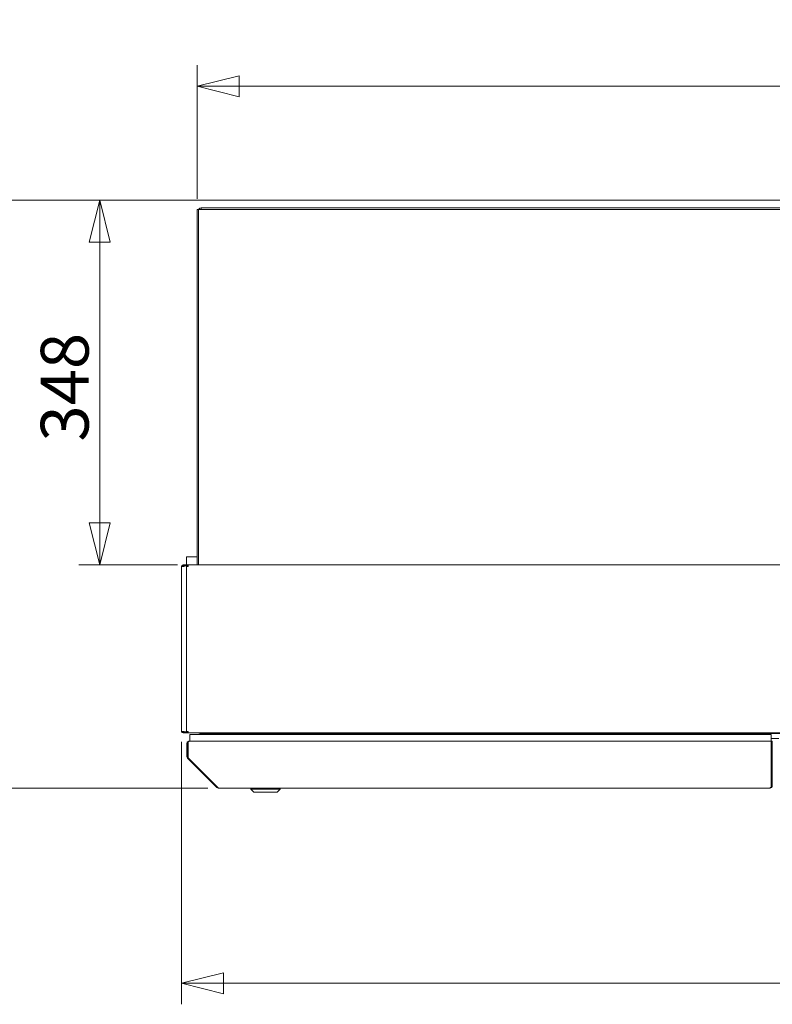
# Model space of a CAD drawing. Units: millimetres. Extents: x 238 to 7925, y 301 to 5763.
# Drawn here: x 2832 to 3550, y 3216 to 4154 of the extents above; entities that cross this region are included whole.
import ezdxf

# ---------------------------------------------------------------- set-up
doc = ezdxf.new("R2010")
doc.units = ezdxf.units.MM
doc.header["$LTSCALE"] = 20
doc.layers.add('AM - Dimension', color=9, linetype='Continuous', lineweight=5, true_color=0x808080)
doc.layers.add('AM - Drawing', color=7, linetype='Continuous', lineweight=5)
doc.styles.add('Libre Frankling 9pkt Light', font='LibreFranklin-Light.ttf')
doc.dimstyles.new('AM salgstegninger', dxfattribs={"dimscale": 20, "dimtxt": 2.28, "dimasz": 2, "dimexe": 1, "dimexo": 0.5, "dimgap": 0.5, "dimtad": 1, "dimdec": 0, "dimrnd": 1e-08, "dimtxsty": 'Libre Frankling 9pkt Light', "dimblk": 'Filled-2', "dimcen": 0.09, "dimdle": 6, "dimclrd": 8, "dimclre": 8, "dimclrt": 7, "dimadec": 0, "dimazin": 2, "dimtfac": 1, "dimtdec": 0, "dimtmove": 0, "dimatfit": 3, "dimldrblk": 'Filled-2', "dimfxl": 1, "dimtolj": 1, "dimlwd": 0, "dimlwe": 0, "dimarcsym": 0})

# ---------------------------------------------------------------- blocks, each defined once
blk = doc.blocks.new('Filled-2')
at = {"color": 0}
for p, q in [((0, 0), (-1, 0.25)), ((-1, 0.25), (-1, -0.25)), ((-1, 0), (0, 0)), ((-1, -0.25), (0, 0))]:
    blk.add_line(p, q, dxfattribs=at)
at = {"color": 0, "flags": 128}
blk.add_lwpolyline([(-1, -0.25), (0, 0), (-1, 0.25), (-1, -0.25)], dxfattribs=at)
at = {"color": 0}
blk.add_solid([(-1, -0.25), (0, 0), (-1, 0.25), (-1, -0.25)], dxfattribs=at)
blk = doc.blocks.new('*D11')
at = {"layer": 'AM - Dimension', "color": 8, "lineweight": 0, "transparency": 16777216}
for p, q in [((3001.34, 3982.93), (3001.34, 4110.39)), ((5296.34, 3979.93), (5296.34, 4110.39)), ((3041.34, 4090.39), (5256.34, 4090.39))]:
    blk.add_line(p, q, dxfattribs=at)
at = {"layer": 'Defpoints', "color": 0, "transparency": 16777216}
for p in [(5296.34, 4090.39), (3001.34, 3972.93), (5296.34, 3969.93)]:
    blk.add_point(p, dxfattribs=at)
at = {"layer": 'AM - Dimension', "color": 8, "lineweight": 0, "transparency": 16777216, "xscale": 40, "yscale": 40, "zscale": 40, "rotation": 180}
blk.add_blockref('Filled-2', (3001.34, 4090.39), dxfattribs=at)
at = {"layer": 'AM - Dimension', "color": 8, "lineweight": 0, "transparency": 16777216, "xscale": 40, "yscale": 40, "zscale": 40}
blk.add_blockref('Filled-2', (5296.34, 4090.39), dxfattribs=at)
at = {"layer": 'AM - Dimension', "color": 7, "lineweight": 5, "transparency": 16777216, "insert": (4076.23, 4123.8), "char_height": 45.6, "attachment_point": 4, "style": 'Libre Frankling 9pkt Light'}
blk.add_mtext('\\A1;2295', dxfattribs=at)
blk = doc.blocks.new('*D12')
at = {"layer": 'AM - Dimension', "color": 8, "lineweight": 0, "transparency": 16777216}
for p, q in [((2986.59, 3465.83), (2986.59, 3215.83)), ((5311.09, 3465.83), (5311.09, 3215.83)), ((5271.09, 3235.83), (3026.59, 3235.83))]:
    blk.add_line(p, q, dxfattribs=at)
at = {"layer": 'Defpoints', "color": 0, "transparency": 16777216}
for p in [(2986.59, 3475.83), (5311.09, 3475.83), (2986.59, 3235.83)]:
    blk.add_point(p, dxfattribs=at)
at = {"layer": 'AM - Dimension', "color": 8, "lineweight": 0, "transparency": 16777216, "xscale": 40, "yscale": 40, "zscale": 40, "rotation": 180}
blk.add_blockref('Filled-2', (2986.59, 3235.83), dxfattribs=at)
at = {"layer": 'AM - Dimension', "color": 8, "lineweight": 0, "transparency": 16777216, "xscale": 40, "yscale": 40, "zscale": 40}
blk.add_blockref('Filled-2', (5311.09, 3235.83), dxfattribs=at)
at = {"layer": 'AM - Dimension', "color": 7, "lineweight": 5, "transparency": 16777216, "insert": (4076.6, 3269.25), "char_height": 45.6, "attachment_point": 4, "style": 'Libre Frankling 9pkt Light'}
blk.add_mtext('\\A1;2324', dxfattribs=at)
blk = doc.blocks.new('*D13')
at = {"layer": 'AM - Dimension', "color": 8, "lineweight": 0, "transparency": 16777216}
for p, q in [((3560.84, 3981.83), (2888.6, 3981.83)), ((2908.6, 3941.83), (2908.6, 3674.33)), ((2982.71, 3634.33), (2888.6, 3634.33))]:
    blk.add_line(p, q, dxfattribs=at)
at = {"layer": 'Defpoints', "color": 0, "transparency": 16777216}
for p in [(3570.84, 3981.83), (2908.6, 3634.33), (2992.71, 3634.33)]:
    blk.add_point(p, dxfattribs=at)
at = {"layer": 'AM - Dimension', "color": 8, "lineweight": 0, "transparency": 16777216, "xscale": 40, "yscale": 40, "zscale": 40}
for p, rotation in [((2908.6, 3981.83), 90), ((2908.6, 3634.33), 270)]:
    blk.add_blockref('Filled-2', p, dxfattribs=dict(at, rotation=rotation))
at = {"layer": 'AM - Dimension', "color": 7, "lineweight": 5, "transparency": 16777216, "insert": (2875.19, 3751.85), "char_height": 45.6, "attachment_point": 4, "rotation": 90, "style": 'Libre Frankling 9pkt Light'}
blk.add_mtext('\\A1;348', dxfattribs=at)
blk = doc.blocks.new('*D14')
at = {"layer": 'AM - Dimension', "color": 8, "lineweight": 0, "transparency": 16777216}
for p, q in [((3560.84, 3981.83), (2758.21, 3981.83)), ((2778.21, 3941.83), (2778.21, 3461.83)), ((3011.59, 3421.83), (2758.21, 3421.83))]:
    blk.add_line(p, q, dxfattribs=at)
at = {"layer": 'Defpoints', "color": 0, "transparency": 16777216}
for p in [(3570.84, 3981.83), (2778.21, 3421.83), (3021.59, 3421.83)]:
    blk.add_point(p, dxfattribs=at)
at = {"layer": 'AM - Dimension', "color": 8, "lineweight": 0, "transparency": 16777216, "xscale": 40, "yscale": 40, "zscale": 40}
for p, rotation in [((2778.21, 3981.83), 90), ((2778.21, 3421.83), 270)]:
    blk.add_blockref('Filled-2', p, dxfattribs=dict(at, rotation=rotation))
at = {"layer": 'AM - Dimension', "color": 7, "lineweight": 5, "transparency": 16777216, "insert": (2744.79, 3644.65), "char_height": 45.6, "attachment_point": 4, "rotation": 90, "style": 'Libre Frankling 9pkt Light'}
blk.add_mtext('\\A1;560', dxfattribs=at)

msp = doc.modelspace()

# ---------------------------------------------------------------- linework, layer by layer
at = {"layer": 'AM - Drawing'}
for p, q in [((3002.84, 3972.93), (3001.34, 3972.93)), ((3001.34, 3972.93), (3001.34, 3634.33)), ((3002.84, 3972.93), (3582.34, 3972.93)), ((3002.84, 3959.94), (3002.84, 3972.93)), ((3005.34, 3974.43), (3005.34, 3972.93)), ((3005.34, 3974.43), (3581.34, 3974.43)), ((3002.84, 3959.94), (3002.84, 3959.93)), ((3002.84, 3634.33), (3002.84, 3959.93)), ((2991.34, 3641.93), (3001.34, 3641.93)), ((2991.34, 3641.93), (2991.34, 3634.33)), ((2987.34, 3632.83), (2986.59, 3632.83)), ((2986.59, 3475.83), (2986.59, 3632.83)), ((2989.15, 3632.83), (2987.34, 3632.83)), ((2988.09, 3634.33), (2988.61, 3634.33)), ((2988.09, 3634.33), (2988.09, 3633.58)), ((2988.61, 3633.58), (2988.09, 3633.58)), ((2992.27, 3634.33), (2988.61, 3634.33)), ((2988.61, 3633.58), (2992.27, 3633.58)), ((2988.62, 3632.83), (2988.62, 3633.14)), ((2989.37, 3633.44), (2988.84, 3633.44)), ((2989.15, 3632.83), (2989.15, 3633.14)), ((2991.86, 3633.44), (2989.37, 3633.44)), ((2991.21, 3632.83), (2991.26, 3632.83)), ((2991.21, 3632.83), (2991.21, 3475.83)), ((2991.26, 3632.83), (2991.41, 3632.83)), ((2991.34, 3633.58), (2991.34, 3633.44)), ((2991.41, 3632.83), (2992.71, 3632.83)), ((2991.65, 3632.83), (2991.65, 3633.14)), ((2992.39, 3633.44), (2991.86, 3633.44)), ((2992.18, 3632.83), (2992.18, 3633.14)), ((2992.27, 3634.33), (2992.57, 3634.33)), ((2992.27, 3633.58), (2992.27, 3634.33)), ((2992.57, 3633.58), (2992.27, 3633.58)), ((2992.71, 3633.44), (2992.39, 3633.44)), ((2992.57, 3634.33), (2992.71, 3634.33)), ((2992.71, 3633.58), (2992.57, 3633.58)), ((2992.71, 3632.83), (2992.71, 3634.33)), ((2992.71, 3634.33), (5304.98, 3634.33)), ((2986.59, 3475.83), (2987.34, 3475.83)), ((2987.34, 3475.83), (2989.15, 3475.83)), ((2988.09, 3475.08), (2988.61, 3475.08)), ((2988.09, 3475.08), (2988.09, 3474.33)), ((2988.61, 3474.33), (2988.09, 3474.33)), ((2992.27, 3475.08), (2988.61, 3475.08)), ((2988.61, 3474.33), (2992.27, 3474.33)), ((2988.62, 3475.83), (2988.62, 3475.53)), ((2988.84, 3475.23), (2989.37, 3475.23)), ((2989.15, 3475.83), (2989.15, 3475.53)), ((2989.37, 3475.23), (2991.86, 3475.23)), ((2991.26, 3475.83), (2991.21, 3475.83)), ((2991.41, 3475.83), (2991.26, 3475.83)), ((2992.71, 3475.83), (2991.41, 3475.83)), ((2991.65, 3475.83), (2991.65, 3475.53)), ((2991.86, 3475.23), (2992.39, 3475.23)), ((2992.18, 3475.83), (2992.18, 3475.53)), ((2992.27, 3475.08), (2992.57, 3475.08)), ((2992.27, 3474.33), (2992.27, 3475.08)), ((2992.57, 3474.33), (2992.27, 3474.33)), ((2992.39, 3475.23), (2992.71, 3475.23)), ((2992.57, 3475.08), (2992.71, 3475.08)), ((2992.71, 3474.33), (2992.57, 3474.33)), ((2992.71, 3474.33), (2992.71, 3475.83)), ((2992.71, 3474.33), (5304.98, 3474.33)), ((3548.59, 3472.83), (2994.59, 3472.83)), ((2994.59, 3472.83), (2994.59, 3466.33)), ((3003.84, 3473.93), (3004.2, 3473.93)), ((3004.2, 3474.33), (3004.2, 3473.93)), ((3004.2, 3473.93), (3005.35, 3473.93)), ((3005.35, 3474.33), (3005.35, 3473.93)), ((3088.84, 3473.93), (3005.35, 3473.93)), ((3042.84, 3472.83), (3042.84, 3473.93)), ((3088.84, 3473.93), (3088.84, 3474.33)), ((3088.84, 3473.93), (3088.84, 3473.68)), ((3088.84, 3473.68), (3093.84, 3473.68)), ((3093.84, 3474.33), (3093.84, 3473.93)), ((3527.34, 3473.93), (3093.84, 3473.93)), ((3093.84, 3473.68), (3093.84, 3473.93)), ((3527.34, 3473.93), (3527.34, 3474.33)), ((3527.34, 3473.93), (3527.34, 3473.68)), ((3527.34, 3473.68), (3532.34, 3473.68)), ((3532.34, 3474.33), (3532.34, 3473.93)), ((3582.34, 3473.93), (3532.34, 3473.93)), ((3532.34, 3473.68), (3532.34, 3473.93)), ((3548.59, 3472.83), (3548.59, 3466.33)), ((2991.59, 3451.83), (2991.59, 3464.33)), ((2992.59, 3451.83), (2992.59, 3464.33)), ((2992.73, 3451.83), (2992.73, 3464.33)), ((2993.59, 3466.33), (2993.73, 3466.33)), ((2993.59, 3466.33), (2993.59, 3466.31)), ((2993.73, 3466.33), (3548.39, 3466.33)), ((3548.39, 3464.33), (3548.39, 3466.33)), ((3548.39, 3464.33), (3548.39, 3451.83)), ((3548.59, 3468.93), (3548.84, 3468.93)), ((3548.59, 3465.33), (3548.59, 3466.33)), ((3549.59, 3466.33), (3548.59, 3466.33)), ((3548.59, 3465.33), (3548.59, 3451.92)), ((3555.79, 3468.93), (3548.84, 3468.93)), ((3549.59, 3465.33), (3549.59, 3466.33)), ((3549.59, 3465.33), (3549.59, 3451.92)), ((3548.59, 3457.83), (3548.39, 3457.83)), ((3548.39, 3450.42), (3548.39, 3451.83)), ((3548.59, 3451.21), (3548.59, 3451.92)), ((3549.59, 3451.21), (3549.59, 3451.92)), ((2992.18, 3450.42), (2992.81, 3451.05)), ((3020.18, 3422.42), (2992.18, 3450.42)), ((3021.03, 3422.42), (2993.03, 3450.42)), ((3548.39, 3450.42), (3548.39, 3422.63)), ((3548.59, 3451.21), (3548.59, 3423.48)), ((3549.59, 3451.21), (3549.59, 3423.48)), ((3548.59, 3423.39), (3548.59, 3423.48)), ((3549.59, 3423.39), (3548.59, 3423.39)), ((3549.59, 3423.39), (3549.59, 3423.48)), ((3020.18, 3422.42), (3020.6, 3422.84)), ((3021.59, 3422.42), (3021.03, 3422.42)), ((3021.59, 3422.42), (3021.59, 3421.83)), ((3021.59, 3421.83), (3547.59, 3421.83)), ((3052.59, 3420.83), (3052.59, 3421.83)), ((3080.59, 3420.83), (3052.59, 3420.83)), ((3055.59, 3417.83), (3052.59, 3420.83)), ((3077.59, 3417.83), (3055.59, 3417.83)), ((3077.59, 3417.83), (3080.59, 3420.83)), ((3080.59, 3420.83), (3080.59, 3421.83)), ((3547.59, 3422.42), (3548.09, 3422.42)), ((3547.59, 3422.42), (3547.59, 3421.83))]:
    msp.add_line(p, q, dxfattribs=at)
for centre, radius, start, end in [((2988.09, 3632.83), 1.5, 90, 180), ((2988.09, 3632.83), 0.75, 90, 180), ((2988.09, 3475.83), 1.5, 180, 270), ((2988.09, 3475.83), 0.75, 180, 270), ((3003.84, 3476.43), 2.5, 237.14012, 270), ((2993.59, 3464.33), 1, 144.67375, 180), ((2993.59, 3451.83), 1, 180, 215.32625), ((3547.59, 3423.83), 2, 270, 347.24922), ((3547.59, 3423.83), 1, 323.1301, 0), ((3021.59, 3423.83), 2, 225, 270)]:
    msp.add_arc(centre, radius, start, end, dxfattribs=at)
for centre, major_axis, start_param, end_param in [((2988.84, 3633.14), (0, 0.3), 0, 1.570796), ((2989.37, 3633.14), (0, 0.3), 0, 1.570796), ((2991.86, 3633.14), (0, 0.3), 0, 1.570796), ((2992.39, 3633.14), (0, 0.3), 0, 1.570796), ((2988.84, 3475.53), (0, -0.3), 4.712389, 6.283185), ((2989.37, 3475.53), (0, -0.3), 4.712389, 6.283185), ((2991.86, 3475.53), (0, -0.3), 4.712389, 6.283185), ((2992.39, 3475.53), (0, -0.3), 4.712389, 6.283185), ((3548.09, 3422.63), (0.3, 0), 4.712389, 6.283185)]:
    msp.add_ellipse(centre, major_axis=major_axis, ratio=0.707107, start_param=start_param, end_param=end_param, dxfattribs=at)
for points, knots in [([(3005.34, 3974.43), (3004.45, 3974.43), (3003.57, 3973.91), (3003.15, 3973.13), (3003.11, 3973.06), (3003.08, 3973), (3003.05, 3972.93)], [0, 0, 0, 0, 1.074185, 1.074185, 1.074185, 1.159279, 1.159279, 1.159279, 1.159279]), ([(3005.34, 3974.43), (3005.36, 3974.43), (3005.37, 3973.91), (3005.38, 3973.13), (3005.39, 3973.06), (3005.39, 3973), (3005.39, 3972.93)], [0, 0, 0, 0, 1.074185, 1.074185, 1.074185, 1.159279, 1.159279, 1.159279, 1.159279]), ([(2991.59, 3464.33), (2991.59, 3465.08), (2992.05, 3465.81), (2992.72, 3466.13), (2992.99, 3466.27), (2993.29, 3466.33), (2993.59, 3466.33)], [-3.141593, -3.141593, -3.141593, -3.141593, -2.022381, -2.022381, -2.022381, -1.570796, -1.570796, -1.570796, -1.570796]), ([(2992.73, 3464.33), (2992.73, 3465.08), (2992.96, 3465.81), (2993.3, 3466.13), (2993.43, 3466.27), (2993.58, 3466.33), (2993.73, 3466.33)], [-3.141593, -3.141593, -3.141593, -3.141593, -2.022381, -2.022381, -2.022381, -1.570796, -1.570796, -1.570796, -1.570796])]:
    msp.add_open_spline(points, degree=3, knots=knots, dxfattribs=at)
for points in [[(2992.18, 3450.42), (2991.81, 3450.79), (2991.59, 3451.31), (2991.59, 3451.83)], [(2993.03, 3450.42), (2992.84, 3450.79), (2992.73, 3451.31), (2992.73, 3451.83)]]:
    msp.add_open_spline(points, degree=3, dxfattribs=at)

# ---------------------------------------------------------------- dimensions: what is measured, and where the dimension line sits
at = {"layer": 'AM - Dimension', "color": 8, "lineweight": 5, "true_color": 0x808080}
for base, p1, p2, angle, picture, middle in [((5296.34, 4090.39), (3001.34, 3972.93), (5296.34, 3969.93), 180, '*D11', (4148.84, 4090.39)), ((2778.21, 3421.83), (3570.84, 3981.83), (3021.59, 3421.83), 90, '*D14', (2778.21, 3701.83)), ((2908.60128285, 3634.33417154), (3570.8431906, 3981.83417157), (2992.70701089, 3634.33417154), 90, '*D13', (2908.60128285, 3808.08417155))]:
    dim = msp.add_linear_dim(base=base, p1=p1, p2=p2, angle=angle, dimstyle='AM salgstegninger', override={"dimgap": 0.5, "dimdec": 0, "dimtol": 0, "dimlim": 0, "dimtp": 0, "dimtm": 0, "dimtdec": 0, "dimtofl": 0, "dimatfit": 1}, dxfattribs=at)
    dim.commit()
    dim.dimension.update_dxf_attribs({"geometry": picture, "text_midpoint": middle, "dimtype": 160})
dim = msp.add_linear_dim(base=(2986.59319054, 3235.83417154), p1=(5311.09319054, 3475.8341715), p2=(2986.59319054, 3475.83417154), dimstyle='AM salgstegninger', override={"dimgap": 0.5, "dimdec": 0, "dimtol": 0, "dimlim": 0, "dimtp": 0, "dimtm": 0, "dimtdec": 0, "dimtofl": 0, "dimatfit": 1}, dxfattribs=at)
dim.commit()
dim.dimension.update_dxf_attribs({"geometry": '*D12', "text_midpoint": (4148.84319054, 3235.83417154), "dimtype": 160})

doc.saveas('drawing.dxf')
